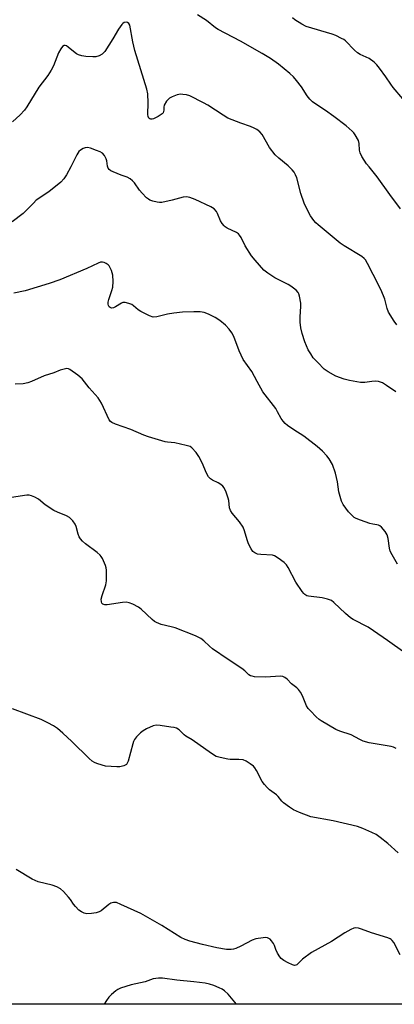
# Model space of a CAD drawing. Units: inches. Extents: x 1279768 to 1285768, y 565448 to 569449.
# Drawn here: x 1282113 to 1282248, y 565449 to 565802 of the extents above; entities that cross this region are included whole.
import ezdxf

# ---------------------------------------------------------------- set-up
doc = ezdxf.new("R2010")
doc.units = ezdxf.units.IN
doc.header["$MEASUREMENT"] = 0
doc.layers.add('NTRL-Trees', color=3, linetype='Continuous')
doc.layers.add('Undefined', color=1, linetype='Continuous')

msp = doc.modelspace()

# ---------------------------------------------------------------- linework, layer by layer
at = {"layer": 'NTRL-Trees'}
msp.add_polyline3d([(1282694.64, 567007.5, 0), (1282496.4, 566344.56, 0), (1282461.13, 566177.04, 0), (1282455.39, 566107.71, 0), (1282462.61, 565962.45, 0), (1282477.8, 565734.11, 0), (1282515.97, 565448.56, 0), (1281672.62, 565448.65, 0), (1281634.63, 565467.27, 0), (1281546.51, 565513.23, 0), (1281490.26, 565510.45, 0), (1281442.34, 565472.25, 0), (1281442.41, 565448.67, 0), (1281322.05, 565448.69, 0)], dxfattribs=at)
at = {"layer": 'Undefined'}
for points, elevation in [([(1282248.95, 565502.94), (1282245.21, 565506.33), (1282242.5, 565508.52), (1282241.07, 565509.51), (1282239.5, 565510.3), (1282236.29, 565511.75), (1282234.33, 565512.37), (1282225.62, 565514.44), (1282217.56, 565515.94), (1282213.52, 565517.45), (1282211.42, 565518.37), (1282209.94, 565519.35), (1282207.8, 565520.97), (1282207.19, 565521.56), (1282205.84, 565523.17), (1282205.26, 565523.76), (1282202.74, 565525.63), (1282201.89, 565526.38), (1282200.99, 565527.45), (1282200.17, 565528.61), (1282198.14, 565532.49), (1282197.54, 565533.47), (1282196.96, 565534.08), (1282195.82, 565534.95), (1282194.36, 565535.88), (1282193.33, 565536.31), (1282191.69, 565536.49), (1282188.62, 565536.5), (1282187.78, 565536.58), (1282184.99, 565537.15), (1282183.66, 565537.61), (1282181.95, 565538.68), (1282175.04, 565543.54), (1282172.72, 565544.85), (1282172.07, 565545.37), (1282170.27, 565547.11), (1282169.35, 565547.69), (1282168.52, 565547.93), (1282167.35, 565548.14), (1282163.49, 565548.72), (1282162.02, 565548.82), (1282160.94, 565548.56), (1282158.63, 565547.45), (1282157.4, 565546.73), (1282156.48, 565546.01), (1282155, 565544.61), (1282154.31, 565543.69), (1282153.92, 565542.91), (1282153.64, 565542.1), (1282151.99, 565535.91), (1282151.68, 565535.14), (1282151.39, 565534.72), (1282150.97, 565534.39), (1282150.46, 565534.16), (1282149.05, 565533.81), (1282147.92, 565533.81), (1282143.84, 565534.14), (1282142.69, 565534.39), (1282140.72, 565535.01), (1282139.91, 565535.35), (1282139.11, 565535.85), (1282138, 565536.84), (1282131.81, 565542.9), (1282128.57, 565545.95), (1282126.59, 565547.62), (1282125.19, 565548.61), (1282123.14, 565549.67), (1282120.76, 565550.78), (1282110.51, 565554.67)], 466), ([(1282249.69, 565466.37), (1282247.36, 565470.8), (1282246.85, 565471.49), (1282246.49, 565471.82), (1282246.04, 565472.1), (1282245.25, 565472.42), (1282239.32, 565474.21), (1282235.84, 565475.56), (1282234.76, 565475.9), (1282233.77, 565475.99), (1282233.02, 565475.86), (1282231.94, 565475.39), (1282229.83, 565474.24), (1282225.07, 565471.14), (1282217.83, 565467.13), (1282214.64, 565464.73), (1282212.61, 565462.79), (1282212.21, 565462.6), (1282211.75, 565462.56), (1282210.98, 565462.76), (1282209.42, 565463.51), (1282207.86, 565464.34), (1282206.94, 565465), (1282206.41, 565465.67), (1282205.67, 565466.94), (1282205.04, 565468.27), (1282204.54, 565469.69), (1282204.14, 565470.41), (1282203.49, 565471.31), (1282202.95, 565471.91), (1282202.54, 565472.23), (1282202.08, 565472.43), (1282201.28, 565472.5), (1282200.43, 565472.45), (1282197.86, 565472.07), (1282196.53, 565471.55), (1282192.48, 565469.44), (1282190.68, 565468.61), (1282189.86, 565468.38), (1282189.01, 565468.26), (1282188.15, 565468.22), (1282187.29, 565468.29), (1282183.86, 565468.9), (1282178.73, 565470.07), (1282174.12, 565471.22), (1282172.42, 565471.78), (1282170.86, 565472.61), (1282164.13, 565476.84), (1282156.55, 565481.17), (1282149.38, 565484.44), (1282147.78, 565485.07), (1282147.23, 565485.17), (1282146.75, 565485.16), (1282145.78, 565484.85), (1282145.06, 565484.37), (1282142.27, 565482.14), (1282141.56, 565481.76), (1282140.57, 565481.43), (1282138.88, 565481.17), (1282137.18, 565481.11), (1282136.2, 565481.3), (1282135.24, 565481.72), (1282134.34, 565482.37), (1282133.1, 565483.65), (1282132.34, 565484.56), (1282131.26, 565486.18), (1282130.53, 565487.09), (1282128.78, 565489.06), (1282127.73, 565490.04), (1282126.43, 565490.74), (1282124.77, 565491.4), (1282119.69, 565492.59), (1282118.59, 565492.97), (1282117.56, 565493.49), (1282111.81, 565496.96)], 464)]:
    msp.add_lwpolyline(points, dxfattribs=dict(at, elevation=elevation))
for points in [[(1282249.78, 565734.22, 478), (1282245.91, 565739.31, 478), (1282241.45, 565745.74, 478), (1282238.5, 565749.25, 478), (1282237.63, 565750.4, 478), (1282235.89, 565753.05, 478), (1282235.27, 565754.31, 478), (1282235.07, 565755.32, 478), (1282234.97, 565757.64, 478), (1282234.66, 565758.71, 478), (1282233.54, 565760.78, 478), (1282233.01, 565761.48, 478), (1282232.41, 565762.1, 478), (1282230.23, 565764, 478), (1282225.89, 565767.33, 478), (1282222.89, 565769.52, 478), (1282219.4, 565771.75, 478), (1282218.23, 565772.62, 478), (1282217.19, 565773.65, 478), (1282216.25, 565774.75, 478), (1282214.21, 565778.04, 478), (1282212.44, 565780.3, 478), (1282211.31, 565781.6, 478), (1282210.02, 565782.78, 478), (1282205.99, 565786.17, 478), (1282203.06, 565788.16, 478), (1282200.11, 565789.98, 478), (1282192.33, 565794.43, 478), (1282184.28, 565798.6, 478), (1282183.36, 565799.23, 478), (1282180.14, 565801.87, 478), (1282176.86, 565803.86, 478)], [(1282248.52, 565692.51, 476), (1282247.46, 565693.86, 476), (1282245.52, 565697.09, 476), (1282245.03, 565698.4, 476), (1282244.12, 565701.77, 476), (1282242.9, 565704.98, 476), (1282239.94, 565710.67, 476), (1282237.99, 565714.64, 476), (1282237.26, 565715.9, 476), (1282236.8, 565716.43, 476), (1282235.88, 565717.14, 476), (1282229.58, 565720.97, 476), (1282228.15, 565721.94, 476), (1282220.25, 565728.46, 476), (1282219.38, 565729.23, 476), (1282218.62, 565730.04, 476), (1282218.04, 565730.81, 476), (1282217.48, 565731.75, 476), (1282215.85, 565734.91, 476), (1282215.25, 565736.24, 476), (1282214.03, 565739.71, 476), (1282212.52, 565745.38, 476), (1282212.14, 565746.4, 476), (1282211.64, 565747.35, 476), (1282210.92, 565748.22, 476), (1282209.48, 565749.62, 476), (1282206.07, 565752.39, 476), (1282204.81, 565753.65, 476), (1282202.77, 565756.2, 476), (1282200.06, 565760.85, 476), (1282199.24, 565761.81, 476), (1282198.19, 565762.65, 476), (1282197.23, 565763.22, 476), (1282195.94, 565763.82, 476), (1282192.44, 565764.93, 476), (1282187.83, 565766.79, 476), (1282186.09, 565767.81, 476), (1282180.55, 565771.46, 476), (1282179.03, 565772.31, 476), (1282174.1, 565774.78, 476), (1282173, 565775.1, 476), (1282171.59, 565775.32, 476), (1282170.75, 565775.34, 476), (1282169.65, 565775.12, 476), (1282167.77, 565774.48, 476), (1282166.79, 565773.96, 476), (1282165.82, 565772.93, 476), (1282164.94, 565771.48, 476), (1282164.76, 565770.75, 476), (1282164.77, 565769.59, 476), (1282164.71, 565769.11, 476), (1282164.54, 565768.68, 476), (1282164.21, 565768.28, 476), (1282162.74, 565767.32, 476), (1282161.11, 565766.55, 476), (1282160.6, 565766.44, 476), (1282160.16, 565766.43, 476), (1282159.77, 565766.54, 476), (1282159.46, 565766.78, 476), (1282159.15, 565767.33, 476), (1282159.01, 565768.04, 476), (1282159.23, 565772.33, 476), (1282159.02, 565775.56, 476), (1282158.76, 565777.22, 476), (1282155.42, 565787.6, 476), (1282154.4, 565791.12, 476), (1282153.69, 565794.18, 476), (1282152.55, 565800.12, 476), (1282152.23, 565800.78, 476), (1282151.71, 565801.15, 476), (1282151.25, 565801.21, 476), (1282150.52, 565801.07, 476), (1282150.07, 565800.81, 476), (1282149.67, 565800.42, 476), (1282148.48, 565798.72, 476), (1282146.49, 565795.26, 476), (1282143.61, 565790.75, 476), (1282142.68, 565789.75, 476), (1282141.56, 565789.12, 476), (1282140.41, 565788.84, 476), (1282139.29, 565788.8, 476), (1282136.76, 565788.92, 476), (1282135.33, 565789.17, 476), (1282134.21, 565789.53, 476), (1282133.47, 565789.92, 476), (1282132.34, 565790.73, 476), (1282130.47, 565792.31, 476), (1282129.86, 565792.73, 476), (1282129.43, 565792.88, 476), (1282129.01, 565792.89, 476), (1282128.43, 565792.56, 476), (1282127.8, 565791.72, 476), (1282126.98, 565790.23, 476), (1282125.17, 565785.56, 476), (1282124.36, 565784.02, 476), (1282123.1, 565782.07, 476), (1282119.89, 565777.94, 476), (1282115.57, 565770.84, 476), (1282114.76, 565769.68, 476), (1282113.28, 565767.97, 476), (1282110.49, 565765.43, 476)], [(1282250.57, 565773.74, 480), (1282247.18, 565777.8, 480), (1282246.31, 565778.97, 480), (1282244.55, 565781.64, 480), (1282242.24, 565784.77, 480), (1282241.3, 565785.93, 480), (1282240.28, 565786.88, 480), (1282238.49, 565788.17, 480), (1282235.28, 565789.69, 480), (1282234.33, 565790.24, 480), (1282233.23, 565791.22, 480), (1282230.04, 565794.49, 480), (1282229.39, 565794.99, 480), (1282228.66, 565795.42, 480), (1282226.61, 565796.41, 480), (1282225.27, 565796.93, 480), (1282215.94, 565799.7, 480), (1282214.35, 565800.49, 480), (1282211.8, 565802.05, 480), (1282210.96, 565802.78, 480)], [(1282248.08, 565668.49, 474), (1282244.79, 565670.83, 474), (1282243.3, 565671.7, 474), (1282241.93, 565672.17, 474), (1282240.82, 565672.35, 474), (1282239.46, 565672.26, 474), (1282236.94, 565671.85, 474), (1282235.48, 565671.86, 474), (1282231.52, 565672.58, 474), (1282229.56, 565673.08, 474), (1282226.53, 565674.18, 474), (1282223.82, 565675.69, 474), (1282222.42, 565676.7, 474), (1282220.07, 565678.99, 474), (1282218.47, 565680.74, 474), (1282217.54, 565682.15, 474), (1282216.69, 565683.62, 474), (1282215.45, 565686.43, 474), (1282214.51, 565689.44, 474), (1282214.06, 565691.43, 474), (1282213.81, 565693.47, 474), (1282213.78, 565695.41, 474), (1282213.98, 565699.14, 474), (1282213.96, 565700.29, 474), (1282213.56, 565702.89, 474), (1282213.33, 565703.71, 474), (1282213.1, 565704.21, 474), (1282212.34, 565705.04, 474), (1282210.45, 565706.44, 474), (1282209.43, 565707.02, 474), (1282204.69, 565709.39, 474), (1282202.1, 565711.14, 474), (1282200.77, 565712.21, 474), (1282197.58, 565715.73, 474), (1282196.3, 565717.33, 474), (1282194, 565720.96, 474), (1282192.57, 565723.9, 474), (1282192, 565724.81, 474), (1282191.62, 565725.19, 474), (1282190.95, 565725.67, 474), (1282187.56, 565727.3, 474), (1282186.84, 565727.73, 474), (1282186.42, 565728.09, 474), (1282185.75, 565728.96, 474), (1282185.18, 565729.92, 474), (1282184.12, 565732.53, 474), (1282183.73, 565733.25, 474), (1282182.84, 565734.2, 474), (1282181.74, 565734.97, 474), (1282176.08, 565737.51, 474), (1282174.12, 565738.24, 474), (1282172.99, 565738.51, 474), (1282171.72, 565738.41, 474), (1282167.85, 565737.27, 474), (1282164.15, 565736.51, 474), (1282163.3, 565736.49, 474), (1282162.47, 565736.61, 474), (1282160.82, 565737, 474), (1282159.77, 565737.37, 474), (1282159.29, 565737.65, 474), (1282158.64, 565738.18, 474), (1282157.04, 565739.82, 474), (1282156.11, 565740.92, 474), (1282154.23, 565743.58, 474), (1282153.54, 565744.3, 474), (1282152.76, 565744.95, 474), (1282151.68, 565745.54, 474), (1282149.54, 565746.31, 474), (1282146.56, 565747.53, 474), (1282145.8, 565747.91, 474), (1282145.14, 565748.4, 474), (1282144.83, 565748.8, 474), (1282144.54, 565749.52, 474), (1282144.33, 565751.42, 474), (1282144.14, 565752.21, 474), (1282143.47, 565753.41, 474), (1282142.73, 565754.21, 474), (1282142, 565754.65, 474), (1282140.65, 565755.21, 474), (1282138.44, 565756.02, 474), (1282137.34, 565756.27, 474), (1282136.56, 565756.18, 474), (1282135.81, 565755.89, 474), (1282134.88, 565755.33, 474), (1282134.32, 565754.76, 474), (1282133.58, 565753.56, 474), (1282131.47, 565749.28, 474), (1282129.87, 565746.43, 474), (1282128.94, 565744.97, 474), (1282127.87, 565743.8, 474), (1282123.47, 565740.3, 474), (1282119.02, 565737.3, 474), (1282117.96, 565736.31, 474), (1282114.34, 565732.57, 474), (1282110.33, 565729.5, 474)], [(1282248.66, 565606.66, 472), (1282246.75, 565609.97, 472), (1282246.12, 565611.28, 472), (1282245.84, 565612.37, 472), (1282245.37, 565615.8, 472), (1282244.98, 565617.18, 472), (1282244.23, 565618.37, 472), (1282242.94, 565619.9, 472), (1282242.32, 565620.43, 472), (1282241.92, 565620.64, 472), (1282241.28, 565620.8, 472), (1282239.85, 565620.98, 472), (1282238.72, 565621.26, 472), (1282235.4, 565622.4, 472), (1282233.84, 565623.03, 472), (1282233.15, 565623.42, 472), (1282232.5, 565623.93, 472), (1282231.17, 565625.47, 472), (1282229.22, 565628.02, 472), (1282228.6, 565629.29, 472), (1282227.64, 565632.56, 472), (1282227.14, 565636.24, 472), (1282226.42, 565639.24, 472), (1282225.36, 565642.46, 472), (1282224.21, 565644.43, 472), (1282223.3, 565645.55, 472), (1282221.73, 565647.24, 472), (1282219.92, 565648.92, 472), (1282215.11, 565652.6, 472), (1282211.44, 565654.91, 472), (1282209.22, 565656.42, 472), (1282208.33, 565657.16, 472), (1282207.6, 565657.97, 472), (1282206.98, 565658.88, 472), (1282205.64, 565661.36, 472), (1282204.97, 565662.46, 472), (1282200.36, 565668.55, 472), (1282198.27, 565672.16, 472), (1282196.44, 565675.75, 472), (1282193.26, 565680.14, 472), (1282191.86, 565683.19, 472), (1282189.9, 565688.41, 472), (1282189.27, 565689.71, 472), (1282188.26, 565691.04, 472), (1282186.95, 565692.48, 472), (1282184.91, 565694.11, 472), (1282183.22, 565695.24, 472), (1282180.88, 565696.36, 472), (1282179.27, 565696.99, 472), (1282177.88, 565697.2, 472), (1282175.61, 565697.26, 472), (1282171.57, 565697.08, 472), (1282168.39, 565696.74, 472), (1282166.09, 565696.38, 472), (1282162.3, 565695.47, 472), (1282160.94, 565695.36, 472), (1282159.63, 565695.77, 472), (1282156.56, 565697.32, 472), (1282155.64, 565697.96, 472), (1282153.96, 565699.4, 472), (1282153.26, 565699.83, 472), (1282152.22, 565700.22, 472), (1282150.88, 565700.53, 472), (1282150.1, 565700.53, 472), (1282149.6, 565700.36, 472), (1282147.47, 565699, 472), (1282146.74, 565698.64, 472), (1282146, 565698.57, 472), (1282145.55, 565698.74, 472), (1282145.19, 565699.04, 472), (1282144.94, 565699.45, 472), (1282144.83, 565699.93, 472), (1282144.82, 565700.72, 472), (1282145.02, 565701.68, 472), (1282146.17, 565704.92, 472), (1282146.46, 565706.03, 472), (1282146.57, 565708.07, 472), (1282146.47, 565710.41, 472), (1282146.01, 565712.02, 472), (1282145.57, 565713.03, 472), (1282145.16, 565713.72, 472), (1282144.8, 565714.12, 472), (1282144.11, 565714.58, 472), (1282143.36, 565714.93, 472), (1282142.84, 565715.07, 472), (1282142.06, 565715.03, 472), (1282141.27, 565714.76, 472), (1282137.16, 565712.75, 472), (1282127.41, 565708.76, 472), (1282123.59, 565707.43, 472), (1282115.02, 565704.83, 472), (1282110.97, 565703.91, 472)], [(1282251.31, 565574.76, 470), (1282245.17, 565579.18, 470), (1282240.1, 565582.68, 470), (1282238.14, 565583.94, 470), (1282232.84, 565586.78, 470), (1282231.85, 565587.38, 470), (1282230.09, 565588.88, 470), (1282225.87, 565592.87, 470), (1282224.96, 565593.54, 470), (1282223.62, 565594.05, 470), (1282221.62, 565594.52, 470), (1282216.71, 565595.13, 470), (1282216.18, 565595.29, 470), (1282215.46, 565595.7, 470), (1282215.05, 565596.08, 470), (1282214.5, 565596.75, 470), (1282212.23, 565600.18, 470), (1282209.43, 565605.43, 470), (1282208.81, 565606.43, 470), (1282208, 565607.26, 470), (1282205.85, 565608.83, 470), (1282204.6, 565609.56, 470), (1282203.78, 565609.81, 470), (1282199.62, 565610.08, 470), (1282198.45, 565610.25, 470), (1282197.49, 565610.64, 470), (1282196.82, 565611.18, 470), (1282196.12, 565612.11, 470), (1282195.24, 565613.97, 470), (1282194.76, 565615.34, 470), (1282193.81, 565618.63, 470), (1282193.28, 565619.94, 470), (1282192, 565621.84, 470), (1282189.31, 565624.93, 470), (1282188.72, 565625.84, 470), (1282188.44, 565626.83, 470), (1282188.13, 565629.48, 470), (1282187.95, 565630.34, 470), (1282187.17, 565632.47, 470), (1282186.46, 565634, 470), (1282185.96, 565634.65, 470), (1282185.32, 565635.19, 470), (1282184.36, 565635.79, 470), (1282182.23, 565636.77, 470), (1282181.6, 565637.24, 470), (1282180.85, 565637.99, 470), (1282180.07, 565639.31, 470), (1282178.53, 565642.95, 470), (1282177.37, 565645.29, 470), (1282176.4, 565646.7, 470), (1282174.9, 565648.37, 470), (1282174.21, 565648.83, 470), (1282172.84, 565649.29, 470), (1282168.78, 565650.2, 470), (1282166.12, 565650.41, 470), (1282165.25, 565650.56, 470), (1282159.29, 565652.35, 470), (1282157.63, 565652.94, 470), (1282152.97, 565654.93, 470), (1282147.42, 565656.87, 470), (1282146.11, 565657.45, 470), (1282145.67, 565657.8, 470), (1282145.2, 565658.45, 470), (1282142.41, 565664.43, 470), (1282141.84, 565665.43, 470), (1282141.18, 565666.34, 470), (1282137.98, 565669.97, 470), (1282135.49, 565673.12, 470), (1282133.9, 565674.46, 470), (1282131.04, 565676.55, 470), (1282130.54, 565676.78, 470), (1282130.03, 565676.87, 470), (1282128.98, 565676.7, 470), (1282127.63, 565676.26, 470), (1282125.3, 565675.35, 470), (1282121.78, 565674.2, 470), (1282117.27, 565672.24, 470), (1282115.93, 565671.76, 470), (1282114.3, 565671.39, 470), (1282111.42, 565671.21, 470)], [(1282248.28, 565540.42, 468), (1282247.24, 565540.95, 468), (1282246.4, 565541.19, 468), (1282238.58, 565542.47, 468), (1282236.43, 565543.02, 468), (1282235.14, 565543.63, 468), (1282232.07, 565545.37, 468), (1282228, 565546.65, 468), (1282226.63, 565547.19, 468), (1282221.32, 565550.33, 468), (1282220.62, 565550.85, 468), (1282219.53, 565551.84, 468), (1282217.42, 565553.9, 468), (1282216.65, 565554.78, 468), (1282216.09, 565555.74, 468), (1282214.58, 565559.39, 468), (1282213.84, 565560.64, 468), (1282213.18, 565561.58, 468), (1282212.61, 565562.18, 468), (1282210.69, 565563.66, 468), (1282209.09, 565565.31, 468), (1282208.26, 565565.97, 468), (1282207.59, 565566.3, 468), (1282206.78, 565566.41, 468), (1282201.23, 565566, 468), (1282197.38, 565566.21, 468), (1282196.52, 565566.34, 468), (1282195.98, 565566.51, 468), (1282195.34, 565566.9, 468), (1282193.93, 565568.3, 468), (1282192.8, 565569.19, 468), (1282187.89, 565572.39, 468), (1282182.33, 565576.19, 468), (1282181.21, 565577.15, 468), (1282179.23, 565579.11, 468), (1282178.12, 565579.91, 468), (1282176.12, 565580.91, 468), (1282168.9, 565583.73, 468), (1282167.5, 565584.16, 468), (1282163.85, 565584.98, 468), (1282162.22, 565585.63, 468), (1282161.47, 565586.07, 468), (1282160.63, 565586.73, 468), (1282156.71, 565590.49, 468), (1282155.76, 565591.13, 468), (1282153.71, 565592.2, 468), (1282152.4, 565592.76, 468), (1282151.31, 565592.94, 468), (1282149.91, 565592.82, 468), (1282144.45, 565592.02, 468), (1282143.61, 565592.02, 468), (1282142.91, 565592.28, 468), (1282142.59, 565592.62, 468), (1282142.41, 565593.05, 468), (1282142.36, 565594.07, 468), (1282142.69, 565595.42, 468), (1282143.95, 565599.15, 468), (1282144.19, 565600.6, 468), (1282144.25, 565604.44, 468), (1282144.11, 565605.3, 468), (1282143.83, 565606.15, 468), (1282142.77, 565608.62, 468), (1282142.34, 565609.38, 468), (1282141.98, 565609.83, 468), (1282140.9, 565610.76, 468), (1282136.71, 565613.89, 468), (1282135.61, 565614.88, 468), (1282134.83, 565615.74, 468), (1282134.41, 565616.44, 468), (1282134.02, 565617.43, 468), (1282133.3, 565620.16, 468), (1282133.01, 565620.96, 468), (1282132.19, 565622.17, 468), (1282131.59, 565622.82, 468), (1282130.92, 565623.4, 468), (1282129.9, 565623.95, 468), (1282126.62, 565625.29, 468), (1282125.32, 565625.93, 468), (1282122.22, 565627.94, 468), (1282119.75, 565630.01, 468), (1282118.53, 565630.65, 468), (1282117.25, 565631.15, 468), (1282116.47, 565631.34, 468), (1282115.64, 565631.35, 468), (1282110.15, 565630.56, 468)], [(1282190.92, 565448.6, 462), (1282187.91, 565452.19, 462), (1282186.65, 565453.41, 462), (1282185.71, 565454.01, 462), (1282184.7, 565454.52, 462), (1282182.79, 565455.27, 462), (1282181.18, 565455.8, 462), (1282179.6, 565456.15, 462), (1282175.55, 565456.69, 462), (1282169.43, 565457.26, 462), (1282164.3, 565457.92, 462), (1282162.88, 565457.98, 462), (1282160.95, 565457.69, 462), (1282158.15, 565456.68, 462), (1282153.13, 565455.54, 462), (1282149.3, 565454.33, 462), (1282148.27, 565453.87, 462), (1282147.57, 565453.4, 462), (1282146.05, 565452.11, 462), (1282145.07, 565451.08, 462), (1282144.23, 565449.91, 462), (1282143.41, 565448.6, 462)]]:
    msp.add_polyline3d(points, dxfattribs=at)

doc.saveas('drawing.dxf')
